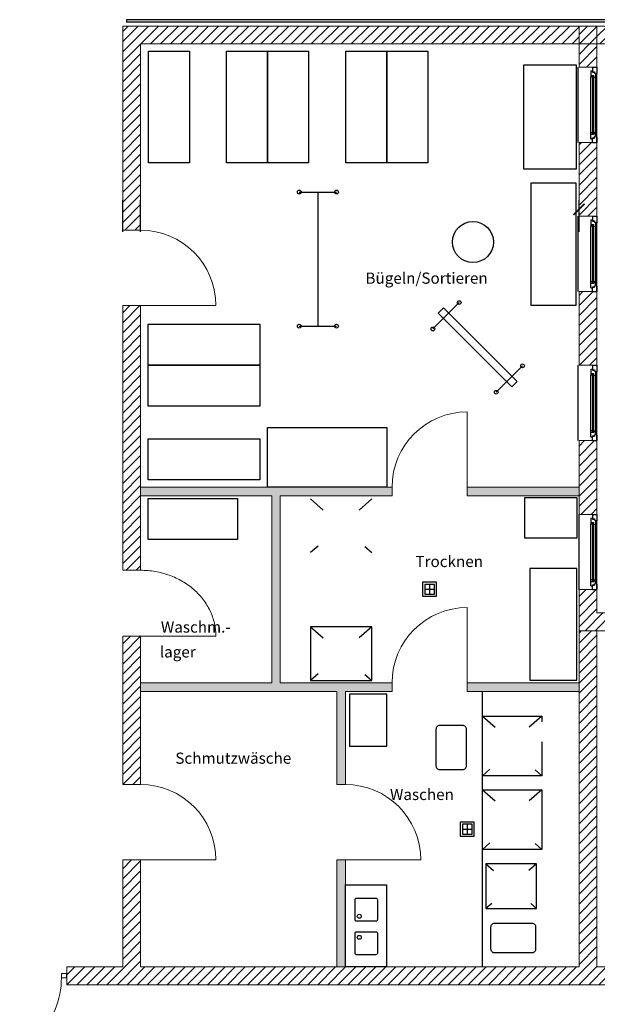
# Model space of a CAD drawing. Units: millimetres. Extents: x -8526732 to -8447603, y 1320045 to 1412350.
# Drawn here: x -8515240 to -8507487, y 1349096 to 1362307 of the extents above; entities that cross this region are included whole.
import ezdxf

# ---------------------------------------------------------------- set-up
doc = ezdxf.new("R2010")
doc.units = ezdxf.units.MM
doc.header["$LTSCALE"] = 20
for name, color, linetype in [('A_Bemassung', 28, 'Continuous'), ('A_FENSTER', 45, 'Continuous'), ('A_HANDLAUF', 12, 'Continuous'), ('A_MOEBEL', 28, 'Continuous'), ('A_SYMBOL-SANITAER', 127, 'Continuous'), ('A_TEXT', 7, 'Continuous'), ('A_TUER-I', 46, 'Continuous'), ('A_WAND-I-LEICHT', 134, 'Continuous'), ('A_WAND-I-TRAGEND', 102, 'Continuous'), ('A_WAND-I_TR_SCHRAFF', 142, 'Continuous'), ('A_WAND_A_TR_SCHRAFF', 133, 'Continuous'), ('A_WAND_A_TRAGEND', 244, 'Continuous')]:
    doc.layers.add(name, color=color, linetype=linetype)
doc.styles.add('ARIAL', font='arial.ttf', dxfattribs={"height": 0.2})
pattern_1 = [(45, (-8514392.37, 1329047.62), (-67.35192, 67.35192), [])]
pattern_2 = [(45, (-8513857.37, 1352044.78), (-67.3519, 67.3519), [])]

# ---------------------------------------------------------------- blocks, each defined once
blk = doc.blocks.new('_ArchTick')
at = {"color": 0, "const_width": 0.15}
blk.add_lwpolyline([(-0.5, -0.5), (0.5, 0.5)], dxfattribs=at)

msp = doc.modelspace()

# ---------------------------------------------------------------- hatches: boundary and pattern name
h = msp.add_hatch()
h.set_pattern_fill('DOTS', color=256, scale=25)
h.set_pattern_definition([(0, (-8472829.774, 1370324.847), (19.84375, 39.6875), [0, -39.6875])])
h.paths.add_polyline_path([(-8510982.3745, 1353294.7838), (-8510982.3745, 1352044.7838), (-8510867.3745, 1352044.7838), (-8510867.3745, 1353294.7838), (-8510242.3745, 1353294.7838), (-8510242.3745, 1353409.7838), (-8511742.3745, 1353409.7838), (-8511742.3745, 1355919.7838), (-8510242.3745, 1355919.7838), (-8510242.3745, 1356034.7838), (-8513617.3745, 1356034.7838), (-8513617.3745, 1355919.7838), (-8511857.3745, 1355919.7838), (-8511857.3745, 1353409.7838), (-8513617.3745, 1353409.7838), (-8513617.3745, 1353294.7838)])
h.paths.add_polyline_path([(-8510982.3745, 1349597.2838), (-8510867.5294, 1349597.2838), (-8510867.5294, 1350697.2838), (-8510867.3745, 1351034.7838), (-8510982.3745, 1351034.7838)])
h.paths.add_polyline_path([(-8509232.3745, 1353409.7838), (-8509232.3745, 1353294.7838), (-8507732.3745, 1353294.7838), (-8507732.3745, 1353409.7838)])
h.paths.add_polyline_path([(-8509232.3745, 1356034.7838), (-8509232.3745, 1355919.7838), (-8507732.3745, 1355919.7838), (-8507732.3745, 1356034.7838)])
at = {"layer": 'A_WAND-I_TR_SCHRAFF', "lineweight": 15, "ltscale": 2}
h = msp.add_hatch(dxfattribs=at)
h.set_pattern_fill('ANSI31', scale=30, style=0)
h.set_pattern_definition(pattern_2)
h.paths.add_polyline_path([(-8513857.3745, 1362222.2838), (-8513857.3745, 1359482.2838), (-8513617.3745, 1359482.2838), (-8513617.3745, 1361982.2838), (-8507732.3745, 1361982.2838), (-8507732.3745, 1362222.2838)])
h = msp.add_hatch(dxfattribs=at)
h.set_pattern_fill('ANSI31', scale=30, style=0)
h.set_pattern_definition(pattern_2)
h.paths.add_polyline_path([(-8513617.3745, 1358472.2838), (-8513857.3745, 1358472.2838), (-8513857.3745, 1354919.7838), (-8513617.3745, 1354919.7838), (-8513617.3745, 1355919.7838)])
h = msp.add_hatch(dxfattribs=at)
h.set_pattern_fill('ANSI31', scale=30, style=0)
h.set_pattern_definition([(45, (-8514607.37, 1349357.28), (-67.3519, 67.3519), [])])
h.paths.add_polyline_path([(-8506806.6245, 1349357.2838), (-8506806.6245, 1349597.2838), (-8507492.3745, 1349597.2838), (-8507492.3745, 1354107.2838), (-8507732.3745, 1354107.2838), (-8507732.3745, 1349597.2838), (-8513617.3745, 1349597.2838), (-8513617.3745, 1351034.7838), (-8513857.3745, 1351034.7838), (-8513857.3745, 1349597.2838), (-8514607.3745, 1349597.2838), (-8514607.3745, 1349357.2838)])
h = msp.add_hatch(dxfattribs=at)
h.set_pattern_fill('ANSI31', scale=30, style=0)
h.set_pattern_definition(pattern_2)
h.paths.add_polyline_path([(-8513617.3745, 1353294.7838), (-8513617.3745, 1354034.7838), (-8513857.3745, 1354034.7838), (-8513857.3745, 1352044.7838), (-8513617.3745, 1352044.7838)])
at = {"layer": 'A_WAND_A_TR_SCHRAFF', "lineweight": 15, "ltscale": 2}
h = msp.add_hatch(dxfattribs=at)
h.set_pattern_fill('ANSI31', scale=30, style=0)
h.set_pattern_definition(pattern_1)
h.paths.add_polyline_path([(-8507492.3745, 1362222.2838), (-8507732.3745, 1362222.2838), (-8507732.3745, 1361982.2838), (-8507492.3745, 1361982.2838)])
h = msp.add_hatch(dxfattribs=at)
h.set_pattern_fill('ANSI31', scale=30, style=0)
h.set_pattern_definition(pattern_1)
h.paths.add_polyline_path([(-8507492.3745, 1362222.2838), (-8507492.3745, 1361982.2838), (-8507179.8745, 1361982.2838), (-8507179.8745, 1362222.2838)])
h = msp.add_hatch(dxfattribs=at)
h.set_pattern_fill('ANSI31', scale=30, style=0)
h.set_pattern_definition(pattern_1)
h.paths.add_polyline_path([(-8507492.3745, 1361669.7838), (-8507492.3745, 1361982.2838), (-8507732.3745, 1361982.2838), (-8507732.3745, 1361669.7838)])
h = msp.add_hatch(dxfattribs=at)
h.set_pattern_fill('ANSI31', scale=30, style=0)
h.set_pattern_definition(pattern_1)
h.paths.add_polyline_path([(-8507492.3745, 1359669.7838), (-8507492.3745, 1360659.7838), (-8507732.3745, 1360659.7838), (-8507732.3745, 1359669.7838)])
h = msp.add_hatch(dxfattribs=at)
h.set_pattern_fill('ANSI31', scale=30, style=0)
h.set_pattern_definition(pattern_1)
h.paths.add_polyline_path([(-8507492.3745, 1357669.7838), (-8507492.3745, 1358659.7838), (-8507732.3745, 1358659.7838), (-8507732.3745, 1357669.7838)])
h = msp.add_hatch(dxfattribs=at)
h.set_pattern_fill('ANSI31', scale=30, style=0)
h.set_pattern_definition(pattern_1)
h.paths.add_polyline_path([(-8507492.3745, 1355669.7838), (-8507492.3745, 1356659.7838), (-8507732.3745, 1356659.7838), (-8507732.3745, 1355669.7838)])
h = msp.add_hatch(dxfattribs=at)
h.set_pattern_fill('ANSI31', scale=30, style=0)
h.set_pattern_definition(pattern_1)
h.paths.add_polyline_path([(-8506931.6245, 1354107.2838), (-8506931.6245, 1354347.2838), (-8507492.3745, 1354347.2838), (-8507492.3745, 1354659.7838), (-8507732.3745, 1354659.7838), (-8507732.3745, 1354107.2838)])

# ---------------------------------------------------------------- linework, layer by layer
at = {"layer": 'A_Bemassung', "color": 7, "linetype": 'Continuous', "lineweight": -3, "ltscale": 2}
for p, q in [((-8513857.3745, 1359462.048), (-8513857.3745, 1359887.048)), ((-8513617.3745, 1359462.048), (-8513617.3745, 1359887.048)), ((-8507732.3764, 1359462.048), (-8507732.3764, 1359887.048))]:
    msp.add_line(p, q, dxfattribs=at)
at = {"layer": 'A_FENSTER', "color": 7}
for p, q in [((-8507742.3745, 1360659.7838), (-8507742.3745, 1361669.7838)), ((-8507742.3745, 1358659.7838), (-8507742.3745, 1359669.7838)), ((-8507742.3745, 1356659.7838), (-8507742.3745, 1357669.7838)), ((-8507732.3745, 1354657.2838), (-8507732.3745, 1355667.2838))]:
    msp.add_line(p, q, dxfattribs=at)
at = {"layer": 'A_FENSTER', "color": 7, "linetype": 'Continuous'}
for p, q in [((-8507572.3735, 1361619.9849), (-8507552.2415, 1361622.974)), ((-8507572.3735, 1361619.9849), (-8507572.3735, 1361558.647)), ((-8507552.3765, 1361669.7829), (-8507552.3745, 1361605.318)), ((-8507552.3765, 1361669.7829), (-8507492.3755, 1361669.7821)), ((-8507552.3745, 1361609.7683), (-8507527.0145, 1361609.7656)), ((-8507552.3745, 1361605.318), (-8507527.0145, 1361605.3171)), ((-8507527.0145, 1361609.7656), (-8507527.0175, 1361591.5161)), ((-8507527.0175, 1361591.5161), (-8507512.3725, 1361591.517)), ((-8507512.3725, 1361591.517), (-8507512.3715, 1361538.5768)), ((-8507492.3745, 1361669.7838), (-8507492.3735, 1361583.0712)), ((-8507572.3755, 1360790.9891), (-8507572.3755, 1361538.5768)), ((-8507572.3745, 1361558.6479), (-8507532.3745, 1361558.647)), ((-8507572.3725, 1361555.2655), (-8507572.3745, 1361538.5759)), ((-8507552.3825, 1361532.3566), (-8507572.3745, 1361538.5759)), ((-8507567.2205, 1361555.2655), (-8507572.3725, 1361555.2655)), ((-8507567.2215, 1361558.6479), (-8507567.2205, 1361555.2655)), ((-8507552.3825, 1361532.3566), (-8507552.3745, 1361558.647)), ((-8507547.3745, 1360770.9172), (-8507547.3755, 1361558.647)), ((-8507537.3755, 1360770.9181), (-8507537.3765, 1361558.647)), ((-8507532.3625, 1361532.3548), (-8507532.3745, 1361558.647)), ((-8507532.3625, 1361532.3548), (-8507512.3715, 1361538.5768)), ((-8507512.3765, 1360790.9891), (-8507512.3755, 1361538.575)), ((-8507512.3645, 1361576.8502), (-8507492.3735, 1361583.0712)), ((-8507492.3765, 1360746.4938), (-8507492.3765, 1361583.0712)), ((-8507552.3835, 1360797.2084), (-8507572.3745, 1360790.9891)), ((-8507552.3835, 1360797.2084), (-8507552.3745, 1360770.9181)), ((-8507532.3615, 1360797.2093), (-8507532.3745, 1360770.9181)), ((-8507532.3615, 1360797.2093), (-8507512.3715, 1360790.9874)), ((-8507572.3725, 1360774.2978), (-8507572.3745, 1360790.9891)), ((-8507572.3745, 1360770.9172), (-8507532.3745, 1360770.9181)), ((-8507572.3735, 1360709.5793), (-8507572.3735, 1360770.9172)), ((-8507572.3735, 1360709.5793), (-8507552.2415, 1360706.5911)), ((-8507567.2205, 1360774.2978), (-8507572.3725, 1360774.2978)), ((-8507567.2215, 1360770.9163), (-8507567.2205, 1360774.2978)), ((-8507552.3765, 1360659.7812), (-8507552.3735, 1360724.247)), ((-8507552.3755, 1360719.7968), (-8507527.0145, 1360719.7995)), ((-8507552.3735, 1360724.247), (-8507527.0145, 1360724.2479)), ((-8507527.0145, 1360719.7995), (-8507527.0165, 1360738.048)), ((-8507527.0165, 1360738.048), (-8507512.3725, 1360738.0472)), ((-8507512.3725, 1360738.0472), (-8507512.3715, 1360790.9874)), ((-8507512.3645, 1360752.7149), (-8507492.3745, 1360746.4929)), ((-8507492.3775, 1360730.9718), (-8507492.3755, 1360659.7812)), ((-8507492.3745, 1360659.7803), (-8507492.3745, 1360746.4929)), ((-8507552.3765, 1360659.7812), (-8507492.3755, 1360659.7812)), ((-8507572.3725, 1359619.9867), (-8507552.2405, 1359622.9757)), ((-8507572.3725, 1359619.9867), (-8507572.3725, 1359558.6487)), ((-8507552.3755, 1359669.7847), (-8507552.3735, 1359605.3198)), ((-8507552.3755, 1359669.7847), (-8507492.3745, 1359669.7838)), ((-8507552.3735, 1359609.77), (-8507527.0135, 1359609.7674)), ((-8507527.0135, 1359609.7674), (-8507527.0165, 1359591.5179)), ((-8507492.3735, 1359669.7856), (-8507492.3725, 1359583.073)), ((-8507572.3745, 1358790.9909), (-8507572.3745, 1359538.5786)), ((-8507572.3735, 1359558.6496), (-8507532.3735, 1359558.6487)), ((-8507572.3715, 1359555.2672), (-8507572.3735, 1359538.5777)), ((-8507552.3815, 1359532.3584), (-8507572.3735, 1359538.5777)), ((-8507567.2195, 1359555.2672), (-8507572.3715, 1359555.2672)), ((-8507567.2205, 1359558.6496), (-8507567.2195, 1359555.2672)), ((-8507552.3815, 1359532.3584), (-8507552.3735, 1359558.6487)), ((-8507552.3735, 1359605.3198), (-8507527.0135, 1359605.3189)), ((-8507547.3735, 1358770.919), (-8507547.3745, 1359558.6487)), ((-8507537.3745, 1358770.9199), (-8507537.3755, 1359558.6487)), ((-8507532.3615, 1359532.3566), (-8507532.3735, 1359558.6487)), ((-8507532.3615, 1359532.3566), (-8507512.3705, 1359538.5786)), ((-8507527.0165, 1359591.5179), (-8507512.3715, 1359591.5188)), ((-8507512.3755, 1358790.9909), (-8507512.3745, 1359538.5768)), ((-8507512.3715, 1359591.5188), (-8507512.3705, 1359538.5786)), ((-8507512.3635, 1359576.8519), (-8507492.3725, 1359583.073)), ((-8507492.3755, 1358746.4956), (-8507492.3755, 1359583.073)), ((-8507552.3825, 1358797.2102), (-8507572.3735, 1358790.9909)), ((-8507572.3715, 1358774.2996), (-8507572.3735, 1358790.9909)), ((-8507572.3735, 1358770.919), (-8507532.3735, 1358770.9199)), ((-8507572.3725, 1358709.5811), (-8507572.3725, 1358770.919)), ((-8507572.3725, 1358709.5811), (-8507552.2405, 1358706.5929)), ((-8507567.2195, 1358774.2996), (-8507572.3715, 1358774.2996)), ((-8507567.2205, 1358770.9181), (-8507567.2195, 1358774.2996)), ((-8507552.3825, 1358797.2102), (-8507552.3735, 1358770.9199)), ((-8507552.3755, 1358659.783), (-8507552.3725, 1358724.2488)), ((-8507552.3745, 1358719.7986), (-8507527.0135, 1358719.8012)), ((-8507552.3725, 1358724.2488), (-8507527.0135, 1358724.2497)), ((-8507532.3605, 1358797.2111), (-8507532.3735, 1358770.9199)), ((-8507532.3605, 1358797.2111), (-8507512.3705, 1358790.9891)), ((-8507527.0135, 1358719.8012), (-8507527.0155, 1358738.0498)), ((-8507527.0155, 1358738.0498), (-8507512.3715, 1358738.0489)), ((-8507512.3715, 1358738.0489), (-8507512.3705, 1358790.9891)), ((-8507512.3635, 1358752.7167), (-8507492.3735, 1358746.4947)), ((-8507492.3765, 1358730.9736), (-8507492.3745, 1358659.783)), ((-8507492.3735, 1358659.7821), (-8507492.3735, 1358746.4947)), ((-8507552.3755, 1358659.783), (-8507492.3745, 1358659.783)), ((-8507552.3765, 1357669.7847), (-8507552.3745, 1357605.3198)), ((-8507552.3765, 1357669.7847), (-8507492.3755, 1357669.7838)), ((-8507492.3745, 1357669.7856), (-8507492.3735, 1357583.073)), ((-8507572.3755, 1356790.9909), (-8507572.3755, 1357538.5786)), ((-8507572.3745, 1357558.6496), (-8507532.3745, 1357558.6487)), ((-8507572.3725, 1357555.2672), (-8507572.3745, 1357538.5777)), ((-8507552.3825, 1357532.3584), (-8507572.3745, 1357538.5777)), ((-8507572.3735, 1357619.9867), (-8507552.2415, 1357622.9757)), ((-8507572.3735, 1357619.9867), (-8507572.3735, 1357558.6487)), ((-8507567.2205, 1357555.2672), (-8507572.3725, 1357555.2672)), ((-8507567.2215, 1357558.6496), (-8507567.2205, 1357555.2672)), ((-8507552.3825, 1357532.3584), (-8507552.3745, 1357558.6487)), ((-8507552.3745, 1357609.77), (-8507527.0145, 1357609.7674)), ((-8507552.3745, 1357605.3198), (-8507527.0145, 1357605.3189)), ((-8507547.3745, 1356770.919), (-8507547.3755, 1357558.6487)), ((-8507537.3755, 1356770.9199), (-8507537.3765, 1357558.6487)), ((-8507532.3625, 1357532.3566), (-8507532.3745, 1357558.6487)), ((-8507532.3625, 1357532.3566), (-8507512.3715, 1357538.5786)), ((-8507527.0145, 1357609.7674), (-8507527.0175, 1357591.5179)), ((-8507527.0175, 1357591.5179), (-8507512.3725, 1357591.5188)), ((-8507512.3765, 1356790.9909), (-8507512.3755, 1357538.5768)), ((-8507512.3725, 1357591.5188), (-8507512.3715, 1357538.5786)), ((-8507512.3645, 1357576.8519), (-8507492.3735, 1357583.073)), ((-8507492.3765, 1356746.4956), (-8507492.3765, 1357583.073)), ((-8507552.3835, 1356797.2102), (-8507572.3745, 1356790.9909)), ((-8507572.3725, 1356774.2996), (-8507572.3745, 1356790.9909)), ((-8507572.3745, 1356770.919), (-8507532.3745, 1356770.9199)), ((-8507572.3735, 1356709.5811), (-8507572.3735, 1356770.919)), ((-8507572.3735, 1356709.5811), (-8507552.2415, 1356706.5929)), ((-8507567.2205, 1356774.2996), (-8507572.3725, 1356774.2996)), ((-8507567.2215, 1356770.9181), (-8507567.2205, 1356774.2996)), ((-8507552.3835, 1356797.2102), (-8507552.3745, 1356770.9199)), ((-8507552.3765, 1356659.783), (-8507552.3735, 1356724.2488)), ((-8507552.3755, 1356719.7986), (-8507527.0145, 1356719.8012)), ((-8507552.3735, 1356724.2488), (-8507527.0145, 1356724.2497)), ((-8507532.3615, 1356797.2111), (-8507532.3745, 1356770.9199)), ((-8507532.3615, 1356797.2111), (-8507512.3715, 1356790.9891)), ((-8507527.0145, 1356719.8012), (-8507527.0165, 1356738.0498)), ((-8507527.0165, 1356738.0498), (-8507512.3725, 1356738.0489)), ((-8507512.3725, 1356738.0489), (-8507512.3715, 1356790.9891)), ((-8507512.3645, 1356752.7167), (-8507492.3745, 1356746.4947)), ((-8507492.3775, 1356730.9736), (-8507492.3755, 1356659.783)), ((-8507492.3745, 1356659.7821), (-8507492.3745, 1356746.4947)), ((-8507552.3765, 1356659.783), (-8507492.3755, 1356659.783)), ((-8507552.3765, 1355669.7847), (-8507552.3745, 1355605.3198)), ((-8507552.3765, 1355669.7847), (-8507492.3755, 1355669.7838)), ((-8507492.3745, 1355669.7856), (-8507492.3735, 1355583.073)), ((-8507572.3755, 1354790.9909), (-8507572.3755, 1355538.5786)), ((-8507572.3745, 1355558.6496), (-8507532.3745, 1355558.6487)), ((-8507572.3725, 1355555.2672), (-8507572.3745, 1355538.5777)), ((-8507552.3825, 1355532.3584), (-8507572.3745, 1355538.5777)), ((-8507572.3735, 1355619.9867), (-8507552.2415, 1355622.9757)), ((-8507572.3735, 1355619.9867), (-8507572.3735, 1355558.6487)), ((-8507567.2205, 1355555.2672), (-8507572.3725, 1355555.2672)), ((-8507567.2215, 1355558.6496), (-8507567.2205, 1355555.2672)), ((-8507552.3825, 1355532.3584), (-8507552.3745, 1355558.6487)), ((-8507552.3745, 1355609.77), (-8507527.0145, 1355609.7674)), ((-8507552.3745, 1355605.3198), (-8507527.0145, 1355605.3189)), ((-8507547.3745, 1354770.919), (-8507547.3755, 1355558.6487)), ((-8507537.3755, 1354770.9199), (-8507537.3765, 1355558.6487)), ((-8507532.3625, 1355532.3566), (-8507532.3745, 1355558.6487)), ((-8507532.3625, 1355532.3566), (-8507512.3715, 1355538.5786)), ((-8507527.0145, 1355609.7674), (-8507527.0175, 1355591.5179)), ((-8507527.0175, 1355591.5179), (-8507512.3725, 1355591.5188)), ((-8507512.3765, 1354790.9909), (-8507512.3755, 1355538.5768)), ((-8507512.3725, 1355591.5188), (-8507512.3715, 1355538.5786)), ((-8507512.3645, 1355576.8519), (-8507492.3735, 1355583.073)), ((-8507492.3765, 1354746.4956), (-8507492.3765, 1355583.073)), ((-8507552.3835, 1354797.2102), (-8507572.3745, 1354790.9909)), ((-8507572.3725, 1354774.2996), (-8507572.3745, 1354790.9909)), ((-8507572.3745, 1354770.919), (-8507532.3745, 1354770.9199)), ((-8507572.3735, 1354709.5811), (-8507572.3735, 1354770.919)), ((-8507567.2205, 1354774.2996), (-8507572.3725, 1354774.2996)), ((-8507567.2215, 1354770.9181), (-8507567.2205, 1354774.2996)), ((-8507552.3835, 1354797.2102), (-8507552.3745, 1354770.9199)), ((-8507552.3765, 1354659.783), (-8507552.3735, 1354724.2488)), ((-8507552.3755, 1354719.7986), (-8507527.0145, 1354719.8012)), ((-8507552.3735, 1354724.2488), (-8507527.0145, 1354724.2497)), ((-8507532.3615, 1354797.2111), (-8507532.3745, 1354770.9199)), ((-8507532.3615, 1354797.2111), (-8507512.3715, 1354790.9891)), ((-8507527.0145, 1354719.8012), (-8507527.0165, 1354738.0498)), ((-8507527.0165, 1354738.0498), (-8507512.3725, 1354738.0489)), ((-8507512.3725, 1354738.0489), (-8507512.3715, 1354790.9891)), ((-8507512.3645, 1354752.7167), (-8507492.3745, 1354746.4947)), ((-8507492.3775, 1354730.9736), (-8507492.3755, 1354659.783)), ((-8507492.3745, 1354659.7821), (-8507492.3745, 1354746.4947)), ((-8507572.3735, 1354709.5811), (-8507552.2415, 1354706.5929)), ((-8507552.3765, 1354659.783), (-8507492.3755, 1354659.783))]:
    msp.add_line(p, q, dxfattribs=at)
at = {"layer": 'A_HANDLAUF', "color": 7, "linetype": 'Continuous'}
for p, q in [((-8507229.8745, 1362307.2838), (-8513807.3745, 1362307.2838)), ((-8513807.3745, 1362307.2838), (-8513807.3745, 1362272.2838)), ((-8507229.8745, 1362272.2838), (-8513807.3745, 1362272.2838))]:
    msp.add_line(p, q, dxfattribs=at)
at = {"layer": 'A_MOEBEL', "color": 7, "linetype": 'Continuous'}
for p, q in [((-8511487.3212, 1359994.7729), (-8510987.3212, 1359994.7729)), ((-8511237.3212, 1359994.7729), (-8511237.3212, 1358194.7729)), ((-8509693.8082, 1358157.5307), (-8509340.2549, 1358511.0841)), ((-8509623.0976, 1358369.6627), (-8509552.3869, 1358440.3734)), ((-8509552.3869, 1358440.3734), (-8508562.4374, 1357450.4239)), ((-8509623.0976, 1358369.6627), (-8508633.1481, 1357379.7132)), ((-8511487.3212, 1358194.7729), (-8510987.3212, 1358194.7729)), ((-8508845.2801, 1357309.0026), (-8508491.7267, 1357662.5559)), ((-8508633.1481, 1357379.7132), (-8508562.4374, 1357450.4239)), ((-8511335.5267, 1355875.9988), (-8511165.2964, 1355726.5283)), ((-8510515.5267, 1355875.9988), (-8510685.7569, 1355726.5283)), ((-8511235.6265, 1355243.716), (-8511335.5267, 1355155.9988)), ((-8510608.7054, 1355237.8143), (-8510515.5267, 1355155.9988)), ((-8511335.5267, 1354161.4496), (-8511165.2964, 1354011.9791)), ((-8510515.5267, 1354161.4496), (-8510685.7569, 1354011.9791)), ((-8511235.6265, 1353529.1667), (-8511335.5267, 1353441.4496)), ((-8510608.7054, 1353523.2651), (-8510515.5267, 1353441.4496))]:
    msp.add_line(p, q, dxfattribs=at)
for points in [[(-8513513.1972, 1360385.0396), (-8513513.1972, 1361885.0396), (-8512963.1972, 1361885.0396), (-8512963.1972, 1360385.0396)], [(-8512463.1972, 1360385.0396), (-8512463.1972, 1361885.0396), (-8511913.1972, 1361885.0396), (-8511913.1972, 1360385.0396)], [(-8511913.1972, 1360385.0396), (-8511913.1972, 1361885.0396), (-8511363.1972, 1361885.0396), (-8511363.1972, 1360385.0396)], [(-8510863.1972, 1360385.0396), (-8510863.1972, 1361885.0396), (-8510313.1972, 1361885.0396), (-8510313.1972, 1360385.0396)], [(-8510313.1972, 1360385.0396), (-8510313.1972, 1361885.0396), (-8509763.1972, 1361885.0396), (-8509763.1972, 1360385.0396)], [(-8508472.9164, 1360299.6686), (-8508472.9164, 1361699.6686), (-8507772.9164, 1361699.6686), (-8507772.9164, 1360299.6686)], [(-8508375.2834, 1358470.2929), (-8508375.2834, 1360120.2929), (-8507775.2834, 1360120.2929), (-8507775.2834, 1358470.2929)], [(-8513517.3745, 1358222.2838), (-8512017.3745, 1358222.2838), (-8512017.3745, 1357672.2838), (-8513517.3745, 1357672.2838)], [(-8513517.3745, 1357672.2838), (-8512017.3745, 1357672.2838), (-8512017.3745, 1357122.2838), (-8513517.3745, 1357122.2838)], [(-8513517.3745, 1356684.7838), (-8512017.3745, 1356684.7838), (-8512017.3745, 1356134.7838), (-8513517.3745, 1356134.7838)], [(-8513514.7425, 1355331.6872), (-8513514.7425, 1355881.6872), (-8512314.7425, 1355881.6872), (-8512314.7425, 1355331.6872)], [(-8508460.7124, 1355348.1585), (-8508460.7124, 1355898.1585), (-8507760.7124, 1355898.1585), (-8507760.7124, 1355348.1585)]]:
    msp.add_lwpolyline(points, close=True, dxfattribs=at)
for points in [[(-8511914.4639, 1356034.7838), (-8511914.4639, 1356834.7838), (-8510314.4639, 1356834.7838), (-8510314.4639, 1356834.7838)], [(-8510314.4639, 1356834.7838), (-8510314.4639, 1356034.7838), (-8511914.4639, 1356034.7838)]]:
    msp.add_lwpolyline(points, dxfattribs=at)
for centre, radius in [((-8511487.3212, 1359994.7729), 25), ((-8510987.3212, 1359994.7729), 25), ((-8509156.3438, 1359324.0017), 275), ((-8509340.2549, 1358511.0841), 25), ((-8511487.3212, 1358194.7729), 25), ((-8510987.3212, 1358194.7729), 25), ((-8509693.8082, 1358157.5307), 25), ((-8508491.7267, 1357662.5559), 25), ((-8508845.2801, 1357309.0026), 25)]:
    msp.add_circle(centre, radius, dxfattribs=at)
for points in [[(-8507764.2455, 1353443.6058), (-8507764.2455, 1354943.6058), (-8508394.2455, 1354943.6058), (-8508394.2455, 1353443.6058)], [(-8510515.5267, 1353441.4496), (-8510515.5267, 1354161.4496), (-8511335.5267, 1354161.4496), (-8511335.5267, 1353441.4496)]]:
    msp.add_3dface(points, dxfattribs=at)
at = {"layer": 'A_SYMBOL-SANITAER', "color": 7, "linetype": 'Continuous'}
for p, q in [((-8509737.8995, 1354729.9048), (-8509737.8995, 1354598.6548)), ((-8509672.2755, 1354598.6548), (-8509672.2755, 1354729.9048)), ((-8509803.5255, 1354664.2798), (-8509672.2755, 1354664.2798)), ((-8509803.5255, 1354598.6548), (-8509672.2755, 1354598.6548)), ((-8509032.3745, 1353294.7838), (-8509032.3745, 1349597.2838)), ((-8509029.9974, 1352962.1193), (-8508859.7672, 1352812.6489)), ((-8508229.9974, 1352962.1193), (-8508400.2277, 1352812.6489)), ((-8508930.0973, 1352249.8365), (-8509029.9974, 1352162.1193)), ((-8508323.1762, 1352243.9349), (-8508229.9974, 1352162.1193)), ((-8509029.9974, 1351973.3462), (-8508859.7672, 1351823.8757)), ((-8508229.9974, 1351973.3462), (-8508400.2277, 1351823.8757)), ((-8509299.0185, 1351446.1918), (-8509167.7685, 1351446.1918)), ((-8509233.3925, 1351511.8168), (-8509233.3925, 1351380.5668)), ((-8509167.7685, 1351380.5668), (-8509167.7685, 1351511.8168)), ((-8509299.0185, 1351380.5668), (-8509167.7685, 1351380.5668)), ((-8508930.0973, 1351261.0634), (-8509029.9974, 1351173.3462)), ((-8508323.1762, 1351255.1617), (-8508229.9974, 1351173.3462)), ((-8508982.3745, 1350979.9539), (-8508879.2112, 1350888.9275)), ((-8508302.3745, 1350979.9539), (-8508405.5378, 1350888.9275)), ((-8508904.0262, 1350449.0848), (-8508982.3745, 1350379.9539)), ((-8508380.7229, 1350449.0848), (-8508302.3745, 1350379.9539))]:
    msp.add_line(p, q, dxfattribs=at)
for points in [[(-8509029.9974, 1352162.1193), (-8509029.9974, 1352962.1193), (-8508229.9974, 1352962.1193), (-8508229.9974, 1352886.2139)], [(-8508229.9974, 1352616.2139), (-8508229.9974, 1352162.1193), (-8509029.9974, 1352162.1193)]]:
    msp.add_lwpolyline(points, dxfattribs=at)
for points in [[(-8509648.3976, 1352291.5747), (-8509648.3976, 1352791.5747, -0.4142135624), (-8509598.3976, 1352841.5747), (-8509298.3976, 1352841.5747, -0.4142135624), (-8509248.3976, 1352791.5747), (-8509248.3976, 1352291.5747, -0.4142135624), (-8509298.3976, 1352241.5747), (-8509598.3976, 1352241.5747, -0.4142135624)], [(-8510743.8498, 1350495.4302), (-8510743.8498, 1350235.2669, 0.4142135624), (-8510723.8498, 1350215.2669), (-8510454.6495, 1350215.2669, 0.4142135624), (-8510434.6495, 1350235.2669), (-8510434.6495, 1350495.4302, 0.4142135624), (-8510454.6495, 1350515.4302), (-8510723.8498, 1350515.4302, 0.4142135624)], [(-8508864.9598, 1350184.7284), (-8508364.9598, 1350184.7284, -0.4142135624), (-8508314.9598, 1350134.7284), (-8508314.9598, 1349834.7284, -0.4142135624), (-8508364.9598, 1349784.7284), (-8508864.9598, 1349784.7284, -0.4142135624), (-8508914.9598, 1349834.7284), (-8508914.9598, 1350134.7284, -0.4142135624)], [(-8510743.8498, 1350045.1852), (-8510743.8498, 1349785.0219, 0.4142135624), (-8510723.8498, 1349765.0219), (-8510454.6495, 1349765.0219, 0.4142135624), (-8510434.6495, 1349785.0219), (-8510434.6495, 1350045.1852, 0.4142135624), (-8510454.6495, 1350065.1852), (-8510723.8498, 1350065.1852, 0.4142135624)]]:
    msp.add_lwpolyline(points, format="xyb", close=True, dxfattribs=at)
for points in [[(-8509029.9974, 1351173.3462), (-8509029.9974, 1351973.3462), (-8508229.9974, 1351973.3462), (-8508229.9974, 1351173.3462)], [(-8510867.5294, 1349597.2838), (-8510867.5294, 1350697.2838), (-8510317.5294, 1350697.2838), (-8510317.5294, 1349597.2838)]]:
    msp.add_lwpolyline(points, close=True, dxfattribs=at)
for centre in [(-8510682.0097, 1350277.0652), (-8510682.0097, 1349994.5585)]:
    msp.add_circle(centre, 26.5029, dxfattribs=at)
for points in [[(-8509644.1495, 1354570.5298), (-8509644.1495, 1354758.0298), (-8509831.6495, 1354758.0298), (-8509831.6495, 1354570.5298)], [(-8509672.2755, 1354598.6548), (-8509672.2755, 1354729.9048), (-8509803.5255, 1354729.9048), (-8509803.5255, 1354598.6548)], [(-8510813.8535, 1352559.2118), (-8510313.8535, 1352559.2118), (-8510313.8535, 1353259.2118), (-8510813.8535, 1353259.2118)], [(-8509139.6425, 1351352.4418), (-8509139.6425, 1351539.9418), (-8509327.1425, 1351539.9418), (-8509327.1425, 1351352.4418)], [(-8509167.7685, 1351380.5668), (-8509167.7685, 1351511.8168), (-8509299.0185, 1351511.8168), (-8509299.0185, 1351380.5668)], [(-8508302.3745, 1350379.9539), (-8508302.3745, 1350979.9539), (-8508982.3745, 1350979.9539), (-8508982.3745, 1350379.9539)]]:
    msp.add_3dface(points, dxfattribs=at)
at = {"layer": 'A_TUER-I', "color": 7, "lineweight": 15, "ltscale": 2}
for p, q in [((-8513617.3745, 1358472.2838), (-8512607.3745, 1358472.2838)), ((-8509232.3745, 1356034.7838), (-8509232.3745, 1357044.7838)), ((-8509232.3745, 1353409.7838), (-8509232.3745, 1354419.7838)), ((-8513617.3745, 1354034.7838), (-8512607.3745, 1354034.7838)), ((-8513617.3745, 1351034.7838), (-8512607.3745, 1351034.7838)), ((-8510867.3745, 1351034.7838), (-8509857.3745, 1351034.7838))]:
    msp.add_line(p, q, dxfattribs=at)
msp.add_lwpolyline([(-8512607.3745, 1354034.7838, 0.0558640601), (-8512626.7814, 1354207.4387, 0.0546444916), (-8512684.2562, 1354373.4586, 0.0525238289), (-8512777.5902, 1354526.4634, 0.0499861522), (-8512903.1966, 1354660.5733, 0.0474990445), (-8513056.2485, 1354770.6344, 0.0454093747), (-8513230.8642, 1354852.4172, 0.0439290197), (-8513420.3332, 1354902.7788, 0.0431670437), (-8513617.3744, 1354919.7838, 0.0431670437)], format="xyb", dxfattribs=at)
for points in [[(-8514680.1925, 1349507.0968), (-8514680.1905, 1349451.8648)], [(-8514611.1515, 1349507.0968), (-8514680.1925, 1349507.0968)], [(-8514611.1505, 1349451.8658), (-8514680.1905, 1349451.8648)], [(-8514611.1515, 1349507.0968), (-8514611.1505, 1349451.8658)]]:
    msp.add_lwpolyline(points, dxfattribs=at)
for centre, radius, start, end in [((-8513617.3745, 1358472.2838), 1010, 0, 90), ((-8509232.3745, 1356034.7838), 1010, 90, 180), ((-8509232.3745, 1353409.7838), 1010, 90, 180), ((-8513617.3745, 1351034.7838), 1010, 0, 90), ((-8510867.3745, 1351034.7838), 1010, 0, 90), ((-8515795.8595, 1349451.8604), 1115.6683, 270.00021344, 0.00024012)]:
    msp.add_arc(centre, radius, start, end, dxfattribs=at)
at = {"layer": 'A_WAND-I-LEICHT', "color": 7, "lineweight": 15, "ltscale": 2}
for points in [[(-8510242.3745, 1356034.7838), (-8513617.3745, 1356034.7838)], [(-8511857.3745, 1355919.7838), (-8513617.3745, 1355919.7838)], [(-8511857.3745, 1355919.7838), (-8511857.3745, 1353409.7838)], [(-8511742.3745, 1355919.7838), (-8511742.3745, 1353409.7838)], [(-8510242.3745, 1355919.7838), (-8511742.3745, 1355919.7838)], [(-8510242.3745, 1356034.7838), (-8510242.3745, 1355919.7838)], [(-8507732.3745, 1356034.7838), (-8509232.3745, 1356034.7838)], [(-8509232.3745, 1356034.7838), (-8509232.3745, 1355919.7838)], [(-8507732.3745, 1355919.7838), (-8509232.3745, 1355919.7838)], [(-8511857.3745, 1353409.7838), (-8513617.3745, 1353409.7838)], [(-8510242.3745, 1353409.7838), (-8511742.3745, 1353409.7838)], [(-8510242.3745, 1353409.7838), (-8510242.3745, 1353294.7838)], [(-8507732.3745, 1353409.7838), (-8509232.3745, 1353409.7838)], [(-8509232.3745, 1353409.7838), (-8509232.3745, 1353294.7838)], [(-8510982.3745, 1353294.7838), (-8513617.3745, 1353294.7838)], [(-8510982.3745, 1353294.7838), (-8510982.3745, 1352044.7838)], [(-8510242.3745, 1353294.7838), (-8510867.3745, 1353294.7838)], [(-8510867.3745, 1353294.7838), (-8510867.3745, 1352044.7838)], [(-8507732.3745, 1353294.7838), (-8509232.3745, 1353294.7838)], [(-8510867.3745, 1352044.7838), (-8510982.3745, 1352044.7838)], [(-8510982.3745, 1351034.7838), (-8510982.3745, 1349597.2838)], [(-8510867.3745, 1351034.7838), (-8510982.3745, 1351034.7838)], [(-8510867.3745, 1351034.7838), (-8510867.3745, 1349597.2838)]]:
    msp.add_lwpolyline(points, dxfattribs=at)
at = {"layer": 'A_WAND-I-TRAGEND', "color": 7, "lineweight": 15, "ltscale": 2}
for points in [[(-8507732.3745, 1362222.2838), (-8513857.3745, 1362222.2838)], [(-8513857.3745, 1362222.2838), (-8513857.3745, 1359482.2838)], [(-8507732.3745, 1361982.2838), (-8513617.3745, 1361982.2838)], [(-8513617.3745, 1361982.2838), (-8513617.3745, 1359482.2838)], [(-8513617.3745, 1359482.2838), (-8513857.3745, 1359482.2838)], [(-8513617.3745, 1358472.2838), (-8513857.3745, 1358472.2838)], [(-8513857.3745, 1358472.2838), (-8513857.3745, 1354919.7838)], [(-8513617.3745, 1358472.2838), (-8513617.3745, 1355919.7838)], [(-8513617.3745, 1355919.7838), (-8513617.3745, 1354919.7838)], [(-8513617.3745, 1354919.7838), (-8513857.3745, 1354919.7838)], [(-8507732.3745, 1354107.2838), (-8507732.3745, 1349597.2838)], [(-8507492.3745, 1354107.2838), (-8507492.3745, 1349597.2838)], [(-8513617.3745, 1354034.7838), (-8513857.3745, 1354034.7838)], [(-8513617.3745, 1354034.7838), (-8513857.3745, 1354034.7838)], [(-8513857.3745, 1354034.7838), (-8513857.3745, 1352044.7838)], [(-8513617.3745, 1354034.7838), (-8513617.3745, 1353294.7838)], [(-8513617.3745, 1353294.7838), (-8513617.3745, 1352044.7838)], [(-8513617.3745, 1352044.7838), (-8513857.3745, 1352044.7838)], [(-8513617.3745, 1351034.7838), (-8513857.3745, 1351034.7838)], [(-8513857.3745, 1351034.7838), (-8513857.3745, 1349597.2838)], [(-8513617.3745, 1351034.7838), (-8513617.3745, 1349597.2838)], [(-8513857.3745, 1349597.2838), (-8514607.3745, 1349597.2838)], [(-8514607.3745, 1349597.2838), (-8514607.3745, 1349357.2838)], [(-8507732.3745, 1349597.2838), (-8513617.3745, 1349597.2838)], [(-8506806.6245, 1349597.2838), (-8507492.3745, 1349597.2838)], [(-8506806.6245, 1349357.2838), (-8514607.3745, 1349357.2838)]]:
    msp.add_lwpolyline(points, dxfattribs=at)
at = {"layer": 'A_WAND_A_TRAGEND', "color": 7, "lineweight": 15, "ltscale": 2}
for points in [[(-8507732.3745, 1362222.2838), (-8507732.3745, 1361982.2838)], [(-8507492.3745, 1362222.2838), (-8507492.3745, 1361669.7838)], [(-8507179.8745, 1362222.2838), (-8507492.3745, 1362222.2838)], [(-8507732.3745, 1361982.2838), (-8507732.3745, 1361669.7838)], [(-8507179.8745, 1361982.2838), (-8507492.3745, 1361982.2838)], [(-8507492.3745, 1361669.7838), (-8507732.3745, 1361669.7838)], [(-8507492.3745, 1360659.7838), (-8507732.3745, 1360659.7838)], [(-8507732.3745, 1360659.7838), (-8507732.3745, 1359669.7838)], [(-8507492.3745, 1360659.7838), (-8507492.3745, 1359669.7838)], [(-8507492.3745, 1359669.7838), (-8507732.3745, 1359669.7838)], [(-8507732.3745, 1358659.7838), (-8507732.3745, 1357669.7838)], [(-8507492.3745, 1358659.7838), (-8507732.3745, 1358659.7838)], [(-8507492.3745, 1358659.7838), (-8507492.3745, 1357669.7838)], [(-8507492.3745, 1357669.7838), (-8507732.3745, 1357669.7838)], [(-8507492.3745, 1356659.7838), (-8507732.3745, 1356659.7838)], [(-8507732.3745, 1356659.7838), (-8507732.3745, 1355669.7838)], [(-8507492.3745, 1356659.7838), (-8507492.3745, 1355669.7838)], [(-8507492.3745, 1355669.7838), (-8507732.3745, 1355669.7838)], [(-8507492.3745, 1354659.7838), (-8507732.3745, 1354659.7838)], [(-8507732.3745, 1354659.7838), (-8507732.3745, 1354107.2838)], [(-8507492.3745, 1354659.7838), (-8507492.3745, 1354347.2838)], [(-8506931.6245, 1354347.2838), (-8507492.3745, 1354347.2838)], [(-8506931.6245, 1354107.2838), (-8507732.3745, 1354107.2838)]]:
    msp.add_lwpolyline(points, dxfattribs=at)
msp.add_3dface([(-8507732.3745, 1361982.2838), (-8507492.3745, 1361982.2838), (-8507492.3745, 1362222.2838), (-8507732.3745, 1362222.2838)], dxfattribs=at)

# ---------------------------------------------------------------- block references
at = {"layer": 'A_Bemassung', "color": 7, "linetype": 'Continuous', "lineweight": -3, "ltscale": 2, "xscale": 150, "yscale": 150, "zscale": 150, "rotation": 180}
msp.add_blockref('_ArchTick', (-8507732.3764, 1359762.048), dxfattribs=at)

# ---------------------------------------------------------------- texts
at = {"layer": 'A_TEXT', "color": 7, "style": 'ARIAL'}
for s, p in [('Bügeln/Sortieren', (-8510598.9987, 1358764.1917)), ('Trocknen', (-8509927.9575, 1354962.6674)), ('Waschm.-', (-8513345.0699, 1354082.5386)), ('lager', (-8513359.3917, 1353749.1992)), ('Schmutzwäsche', (-8513151.1186, 1352323.0036)), ('Waschen', (-8510270.0847, 1351836.3868))]:
    msp.add_text(s, height=150, rotation=0.02395902, dxfattribs=at).set_placement(p)

doc.saveas('drawing.dxf')
